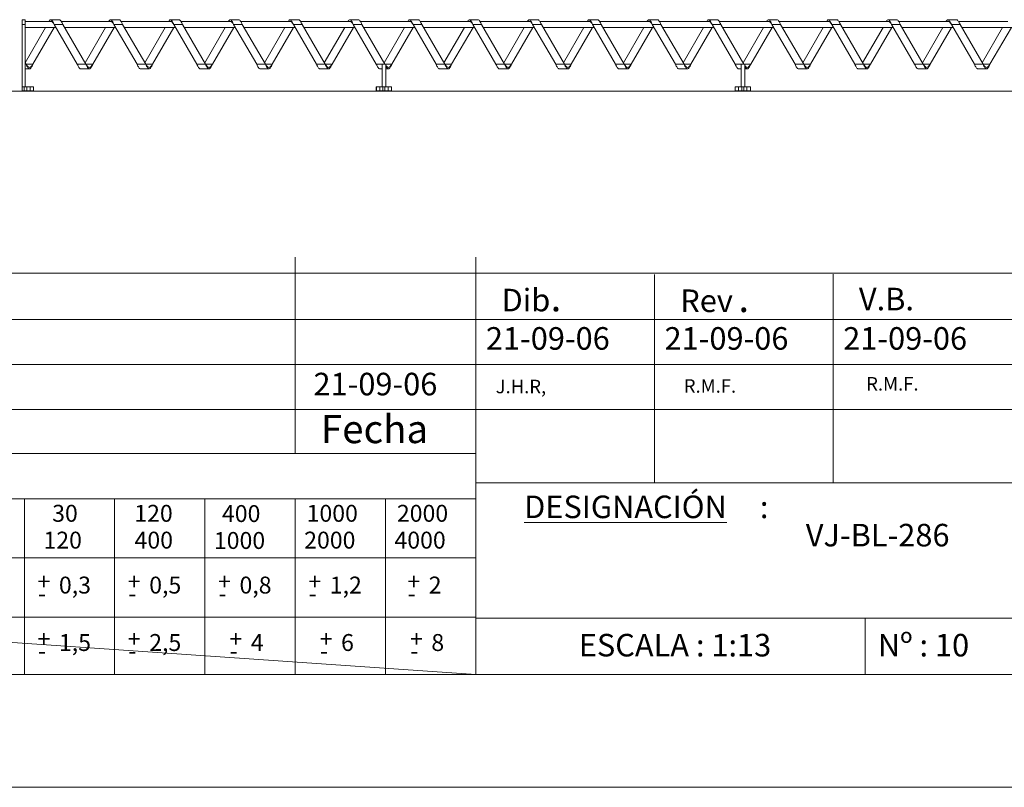
# Model space of a CAD drawing. Units: millimetres. Extents: x 0 to 3861, y 0 to 2730.
# Drawn here: x 1945 to 3079, y 0 to 885 of the extents above; entities that cross this region are included whole.
import ezdxf

# ---------------------------------------------------------------- set-up
doc = ezdxf.new("R2010")
doc.units = ezdxf.units.MM
doc.layers.add('CAJETIN', color=7, linetype='Continuous', lineweight=0)
doc.styles.add('SLDTEXTSTYLE1', font='ARIAL.TTF')
doc.styles.add('SLDTEXTSTYLE2', font='romans__.ttf')

# ---------------------------------------------------------------- blocks, each defined once
blk = doc.blocks.new('1')
at = {"color": 7, "linetype": 'Continuous', "lineweight": 15}
for p, q in [((1951, 884.6), (1947.6, 884.6)), ((1947.6, 884.6), (1947.6, 879.2)), ((1951, 879.2), (1947.6, 879.2)), ((1947.6, 879.2), (1947.6, 807.2)), ((1951, 884.6), (1951, 879.2)), ((1980.5, 882.7), (1951, 882.7)), ((1951, 879.2), (1951, 807.2)), ((1951, 875.8), (1986.4, 875.8)), ((1974.6, 875.8), (1951.1, 835)), ((1960, 833.2), (1984.6, 875.8)), ((1990.5, 884.4), (1980.5, 884.4)), ((2011, 833.2), (1984.4, 879.2)), ((1994.4, 879.2), (1984.4, 879.2)), ((2049.4, 882.7), (1992.6, 882.7)), ((1994.4, 879.2), (2021, 833.2)), ((1996.5, 875.8), (2055.3, 875.8)), ((2043.5, 875.8), (2020, 835)), ((2028.9, 833.2), (2053.5, 875.8)), ((2059.4, 884.4), (2049.4, 884.4)), ((2079.9, 833.2), (2053.3, 879.2)), ((2063.3, 879.2), (2053.3, 879.2)), ((2118.3, 882.7), (2061.5, 882.7)), ((2063.3, 879.2), (2089.9, 833.2)), ((2065.4, 875.8), (2124.2, 875.8)), ((2112.4, 875.8), (2088.9, 835)), ((2097.8, 833.2), (2122.4, 875.8)), ((2128.3, 884.4), (2118.3, 884.4)), ((2132.2, 879.2), (2122.2, 879.2)), ((2148.8, 833.2), (2122.2, 879.2)), ((2187.2, 882.7), (2130.4, 882.7)), ((2132.2, 879.2), (2158.8, 833.2)), ((2134.3, 875.8), (2193.1, 875.8)), ((2181.3, 875.8), (2157.8, 835)), ((2166.7, 833.2), (2191.3, 875.8)), ((2197.2, 884.4), (2187.2, 884.4)), ((2201.1, 879.2), (2191.1, 879.2)), ((2217.7, 833.2), (2191.1, 879.2)), ((2256.1, 882.7), (2199.3, 882.7)), ((2201.1, 879.2), (2227.7, 833.2)), ((2203.2, 875.8), (2262, 875.8)), ((2250.2, 875.8), (2226.7, 835)), ((2235.6, 833.2), (2260.2, 875.8)), ((2266.1, 884.4), (2256.1, 884.4)), ((2270, 879.2), (2260, 879.2)), ((2286.6, 833.2), (2260, 879.2)), ((2325, 882.7), (2268.2, 882.7)), ((2270, 879.2), (2296.6, 833.2)), ((2272.1, 875.8), (2330.9, 875.8)), ((2319.1, 875.8), (2295.6, 835)), ((2304.5, 833.2), (2329.1, 875.8)), ((2335, 884.4), (2325, 884.4)), ((2338.9, 879.2), (2328.9, 879.2)), ((2355.5, 833.2), (2328.9, 879.2)), ((2393.9, 882.7), (2337.1, 882.7)), ((2338.9, 879.2), (2365.5, 833.2)), ((2341, 875.8), (2399.8, 875.8)), ((2388, 875.8), (2364.5, 835)), ((2373.4, 833.2), (2398, 875.8)), ((2403.9, 884.4), (2393.9, 884.4)), ((2407.8, 879.2), (2397.8, 879.2)), ((2424.4, 833.2), (2397.8, 879.2)), ((2462.8, 882.7), (2406, 882.7)), ((2407.8, 879.2), (2434.4, 833.2)), ((2409.9, 875.8), (2468.7, 875.8)), ((2456.9, 875.8), (2433.4, 835)), ((2442.3, 833.2), (2466.9, 875.8)), ((2472.8, 884.4), (2462.8, 884.4)), ((2476.7, 879.2), (2466.7, 879.2)), ((2493.3, 833.2), (2466.7, 879.2)), ((2531.7, 882.7), (2474.9, 882.7)), ((2476.7, 879.2), (2503.3, 833.2)), ((2478.8, 875.8), (2537.6, 875.8)), ((2525.8, 875.8), (2502.3, 835)), ((2511.2, 833.2), (2535.8, 875.8)), ((2541.7, 884.4), (2531.7, 884.4)), ((2545.6, 879.2), (2535.6, 879.2)), ((2562.2, 833.2), (2535.6, 879.2)), ((2600.6, 882.7), (2543.8, 882.7)), ((2545.6, 879.2), (2572.2, 833.2)), ((2547.7, 875.8), (2606.5, 875.8)), ((2594.7, 875.8), (2571.2, 835)), ((2580.1, 833.2), (2604.7, 875.8)), ((2610.6, 884.4), (2600.6, 884.4)), ((2614.5, 879.2), (2604.5, 879.2)), ((2631.1, 833.2), (2604.5, 879.2)), ((2669.5, 882.7), (2612.7, 882.7)), ((2614.5, 879.2), (2641.1, 833.2)), ((2616.6, 875.8), (2675.4, 875.8)), ((2663.6, 875.8), (2640.1, 835)), ((2649, 833.2), (2673.6, 875.8)), ((2679.5, 884.4), (2669.5, 884.4)), ((2683.4, 879.2), (2673.4, 879.2)), ((2700, 833.2), (2673.4, 879.2)), ((2738.4, 882.7), (2681.6, 882.7)), ((2683.4, 879.2), (2710, 833.2)), ((2685.5, 875.8), (2744.3, 875.8)), ((2732.5, 875.8), (2709, 835)), ((2717.9, 833.2), (2742.5, 875.8)), ((2748.4, 884.4), (2738.4, 884.4)), ((2752.3, 879.2), (2742.3, 879.2)), ((2768.9, 833.2), (2742.3, 879.2)), ((2807.3, 882.7), (2750.5, 882.7)), ((2752.3, 879.2), (2778.9, 833.2)), ((2754.4, 875.8), (2813.2, 875.8)), ((2801.4, 875.8), (2777.9, 835)), ((2786.8, 833.2), (2811.4, 875.8)), ((2817.3, 884.4), (2807.3, 884.4)), ((2821.2, 879.2), (2811.2, 879.2)), ((2837.8, 833.2), (2811.2, 879.2)), ((2876.2, 882.7), (2819.4, 882.7)), ((2821.2, 879.2), (2847.8, 833.2)), ((2823.3, 875.8), (2882.1, 875.8)), ((2870.3, 875.8), (2846.8, 835)), ((2855.7, 833.2), (2880.3, 875.8)), ((2886.2, 884.4), (2876.2, 884.4)), ((2890.1, 879.2), (2880.1, 879.2)), ((2906.7, 833.2), (2880.1, 879.2)), ((2945.1, 882.7), (2888.3, 882.7)), ((2890.1, 879.2), (2916.7, 833.2)), ((2892.2, 875.8), (2951, 875.8)), ((2939.2, 875.8), (2915.7, 835)), ((2924.6, 833.2), (2949.2, 875.8)), ((2955.1, 884.4), (2945.1, 884.4)), ((2959, 879.2), (2949, 879.2)), ((2975.6, 833.2), (2949, 879.2)), ((3014, 882.7), (2957.2, 882.7)), ((2959, 879.2), (2985.6, 833.2)), ((2961.1, 875.8), (3019.9, 875.8)), ((3008.1, 875.8), (2984.6, 835)), ((2993.5, 833.2), (3018.1, 875.8)), ((3024, 884.4), (3014, 884.4)), ((3027.9, 879.2), (3017.9, 879.2)), ((3044.5, 833.2), (3017.9, 879.2)), ((3082.9, 882.7), (3026.1, 882.7)), ((3027.9, 879.2), (3054.5, 833.2)), ((3030, 875.8), (3088.8, 875.8)), ((3077, 875.8), (3053.5, 835)), ((3062.4, 833.2), (3087, 875.8)), ((1951, 835.1), (1952.1, 833.2)), ((1952.1, 833.2), (1951, 833.2)), ((1951, 828), (1956.1, 828)), ((1960, 833.2), (1952.1, 833.2)), ((2021, 833.2), (2011, 833.2)), ((2015, 828), (2025, 828)), ((2028.9, 833.2), (2021, 833.2)), ((2089.9, 833.2), (2079.9, 833.2)), ((2083.9, 828), (2093.9, 828)), ((2097.8, 833.2), (2089.9, 833.2)), ((2158.8, 833.2), (2148.8, 833.2)), ((2152.8, 828), (2162.8, 828)), ((2166.7, 833.2), (2158.8, 833.2)), ((2227.7, 833.2), (2217.7, 833.2)), ((2221.7, 828), (2231.7, 828)), ((2235.6, 833.2), (2227.7, 833.2)), ((2296.6, 833.2), (2286.6, 833.2)), ((2290.6, 828), (2300.6, 828)), ((2304.5, 833.2), (2296.6, 833.2)), ((2362.2, 833.2), (2355.5, 833.2)), ((2359.5, 828), (2362.2, 828)), ((2366.6, 833.2), (2362.2, 833.2)), ((2362.2, 833.2), (2362.2, 807.2)), ((2366.6, 833.2), (2366.6, 807.2)), ((2373.4, 833.2), (2366.6, 833.2)), ((2366.6, 828), (2369.5, 828)), ((2434.4, 833.2), (2424.4, 833.2)), ((2428.4, 828), (2438.4, 828)), ((2442.3, 833.2), (2434.4, 833.2)), ((2503.3, 833.2), (2493.3, 833.2)), ((2497.3, 828), (2507.3, 828)), ((2511.2, 833.2), (2503.3, 833.2)), ((2572.2, 833.2), (2562.2, 833.2)), ((2566.2, 828), (2576.2, 828)), ((2580.1, 833.2), (2572.2, 833.2)), ((2641.1, 833.2), (2631.1, 833.2)), ((2635.1, 828), (2645.1, 828)), ((2649, 833.2), (2641.1, 833.2)), ((2710, 833.2), (2700, 833.2)), ((2704, 828), (2714, 828)), ((2717.9, 833.2), (2710, 833.2)), ((2775.6, 833.2), (2768.9, 833.2)), ((2772.9, 828), (2775.6, 828)), ((2780, 833.2), (2775.6, 833.2)), ((2775.6, 833.2), (2775.6, 807.2)), ((2780, 833.2), (2780, 807.2)), ((2786.8, 833.2), (2780, 833.2)), ((2780, 828), (2782.9, 828)), ((2847.8, 833.2), (2837.8, 833.2)), ((2841.8, 828), (2851.8, 828)), ((2855.7, 833.2), (2847.8, 833.2)), ((2916.7, 833.2), (2906.7, 833.2)), ((2910.7, 828), (2920.7, 828)), ((2924.6, 833.2), (2916.7, 833.2)), ((2985.6, 833.2), (2975.6, 833.2)), ((2979.6, 828), (2989.6, 828)), ((2993.5, 833.2), (2985.6, 833.2)), ((3054.5, 833.2), (3044.5, 833.2)), ((3048.5, 828), (3058.5, 828)), ((3062.4, 833.2), (3054.5, 833.2)), ((1947.6, 807.2), (1947.6, 802.8)), ((1949.7, 807.2), (1947.6, 807.2)), ((1949.7, 807.2), (1949.7, 802.8)), ((1952.9, 807.2), (1949.7, 807.2)), ((1952.9, 807.2), (1952.9, 802.8)), ((1956.6, 807.2), (1952.9, 807.2)), ((1956.6, 807.2), (1956.6, 802.8)), ((1960.5, 807.2), (1956.6, 807.2)), ((1960.5, 807.2), (1960.5, 802.8)), ((1960.6, 807.2), (1960.5, 807.2)), ((1960.6, 807.2), (1960.6, 802.8)), ((2355.5, 807.2), (2355.5, 802.8)), ((2355.6, 807.2), (2355.5, 807.2)), ((2355.6, 807.2), (2355.6, 802.8)), ((2359.5, 807.2), (2355.6, 807.2)), ((2359.5, 807.2), (2359.5, 802.8)), ((2363.2, 807.2), (2359.5, 807.2)), ((2363.2, 807.2), (2363.2, 802.8)), ((2365.4, 807.2), (2363.2, 807.2)), ((2365.4, 807.2), (2365.4, 802.8)), ((2369.1, 807.2), (2365.4, 807.2)), ((2369.1, 807.2), (2369.1, 802.8)), ((2373, 807.2), (2369.1, 807.2)), ((2373, 807.2), (2373, 802.8)), ((2373.1, 807.2), (2373, 807.2)), ((2373.1, 807.2), (2373.1, 802.8)), ((2768.9, 807.2), (2768.9, 802.8)), ((2769, 807.2), (2768.9, 807.2)), ((2769, 807.2), (2769, 802.8)), ((2772.9, 807.2), (2769, 807.2)), ((2772.9, 807.2), (2772.9, 802.8)), ((2776.6, 807.2), (2772.9, 807.2)), ((2776.6, 807.2), (2776.6, 802.8)), ((2778.8, 807.2), (2776.6, 807.2)), ((2778.8, 807.2), (2778.8, 802.8)), ((2782.5, 807.2), (2778.8, 807.2)), ((2782.5, 807.2), (2782.5, 802.8)), ((2786.4, 807.2), (2782.5, 807.2)), ((2786.4, 807.2), (2786.4, 802.8)), ((2786.5, 807.2), (2786.4, 807.2)), ((2786.5, 807.2), (2786.5, 802.8)), ((1949.7, 802.8), (1947.6, 802.8)), ((1952.9, 802.8), (1949.7, 802.8)), ((1956.6, 802.8), (1952.9, 802.8)), ((1960.5, 802.8), (1956.6, 802.8)), ((1960.6, 802.8), (1960.5, 802.8)), ((2355.6, 802.8), (2355.5, 802.8)), ((2359.5, 802.8), (2355.6, 802.8)), ((2363.2, 802.8), (2359.5, 802.8)), ((2365.4, 802.8), (2363.2, 802.8)), ((2369.1, 802.8), (2365.4, 802.8)), ((2373, 802.8), (2369.1, 802.8)), ((2373.1, 802.8), (2373, 802.8)), ((2769, 802.8), (2768.9, 802.8)), ((2772.9, 802.8), (2769, 802.8)), ((2776.6, 802.8), (2772.9, 802.8)), ((2778.8, 802.8), (2776.6, 802.8)), ((2782.5, 802.8), (2778.8, 802.8)), ((2786.4, 802.8), (2782.5, 802.8)), ((2786.5, 802.8), (2786.4, 802.8))]:
    blk.add_line(p, q, dxfattribs=at)
at = {"color": 7, "linetype": 'Continuous', "lineweight": 15, "flags": 128}
for points in [[(1984.4, 879.2), (1983.9, 880.2), (1983.5, 881.2), (1983, 882.1), (1982.5, 882.9), (1982, 883.5), (1981.5, 884), (1981, 884.3), (1980.5, 884.4), (1980, 884.3), (1979.5, 884), (1979, 883.5), (1978.5, 882.9), (1978.4, 882.7)], [(1984.4, 879.2), (1983.5, 880.6), (1982.5, 881.7), (1981.5, 882.4), (1980.5, 882.7)], [(1990.5, 884.4), (1991, 884.3), (1991.5, 884), (1992, 883.5), (1992.5, 882.9), (1993, 882.1), (1993.5, 881.2), (1994, 880.2), (1994.4, 879.2)], [(2053.3, 879.2), (2052.9, 880.2), (2052.4, 881.2), (2051.9, 882.1), (2051.4, 882.9), (2050.9, 883.5), (2050.4, 884), (2049.9, 884.3), (2049.4, 884.4), (2048.9, 884.3), (2048.4, 884), (2047.9, 883.5), (2047.4, 882.9), (2047.3, 882.7)], [(2053.3, 879.2), (2052.4, 880.6), (2051.4, 881.7), (2050.4, 882.4), (2049.4, 882.7)], [(2059.4, 884.4), (2059.9, 884.3), (2060.4, 884), (2060.9, 883.5), (2061.4, 882.9), (2061.9, 882.1), (2062.4, 881.2), (2062.9, 880.2), (2063.3, 879.2)], [(2122.2, 879.2), (2121.8, 880.2), (2121.3, 881.2), (2120.8, 882.1), (2120.3, 882.9), (2119.8, 883.5), (2119.3, 884), (2118.8, 884.3), (2118.3, 884.4), (2117.8, 884.3), (2117.3, 884), (2116.8, 883.5), (2116.3, 882.9), (2116.2, 882.7)], [(2122.2, 879.2), (2121.3, 880.6), (2120.3, 881.7), (2119.3, 882.4), (2118.3, 882.7)], [(2128.3, 884.4), (2128.8, 884.3), (2129.3, 884), (2129.8, 883.5), (2130.3, 882.9), (2130.8, 882.1), (2131.3, 881.2), (2131.8, 880.2), (2132.2, 879.2)], [(2191.1, 879.2), (2190.7, 880.2), (2190.2, 881.2), (2189.7, 882.1), (2189.2, 882.9), (2188.7, 883.5), (2188.2, 884), (2187.7, 884.3), (2187.2, 884.4), (2186.7, 884.3), (2186.2, 884), (2185.7, 883.5), (2185.2, 882.9), (2185.1, 882.7)], [(2191.1, 879.2), (2190.2, 880.6), (2189.2, 881.7), (2188.2, 882.4), (2187.2, 882.7)], [(2197.2, 884.4), (2197.7, 884.3), (2198.2, 884), (2198.7, 883.5), (2199.2, 882.9), (2199.7, 882.1), (2200.2, 881.2), (2200.7, 880.2), (2201.1, 879.2)], [(2260, 879.2), (2259.5, 880.2), (2259.1, 881.2), (2258.6, 882.1), (2258.1, 882.9), (2257.6, 883.5), (2257.1, 884), (2256.6, 884.3), (2256.1, 884.4), (2255.6, 884.3), (2255.1, 884), (2254.6, 883.5), (2254.1, 882.9), (2254, 882.7)], [(2260, 879.2), (2259.1, 880.6), (2258.1, 881.7), (2257.1, 882.4), (2256.1, 882.7)], [(2266.1, 884.4), (2266.6, 884.3), (2267.1, 884), (2267.6, 883.5), (2268.1, 882.9), (2268.6, 882.1), (2269.1, 881.2), (2269.6, 880.2), (2270, 879.2)], [(2328.9, 879.2), (2328.4, 880.2), (2328, 881.2), (2327.5, 882.1), (2327, 882.9), (2326.5, 883.5), (2326, 884), (2325.5, 884.3), (2325, 884.4), (2324.5, 884.3), (2324, 884), (2323.5, 883.5), (2323, 882.9), (2322.9, 882.7)], [(2328.9, 879.2), (2328, 880.6), (2327, 881.7), (2326, 882.4), (2325, 882.7)], [(2335, 884.4), (2335.5, 884.3), (2336, 884), (2336.5, 883.5), (2337, 882.9), (2337.5, 882.1), (2338, 881.2), (2338.5, 880.2), (2338.9, 879.2)], [(2397.8, 879.2), (2397.3, 880.2), (2396.9, 881.2), (2396.4, 882.1), (2395.9, 882.9), (2395.4, 883.5), (2394.9, 884), (2394.4, 884.3), (2393.9, 884.4), (2393.4, 884.3), (2392.9, 884), (2392.4, 883.5), (2391.9, 882.9), (2391.8, 882.7)], [(2397.8, 879.2), (2396.9, 880.6), (2395.9, 881.7), (2394.9, 882.4), (2393.9, 882.7)], [(2403.9, 884.4), (2404.4, 884.3), (2404.9, 884), (2405.4, 883.5), (2405.9, 882.9), (2406.4, 882.1), (2406.9, 881.2), (2407.4, 880.2), (2407.8, 879.2)], [(2466.7, 879.2), (2466.3, 880.2), (2465.8, 881.2), (2465.3, 882.1), (2464.8, 882.9), (2464.3, 883.5), (2463.8, 884), (2463.3, 884.3), (2462.8, 884.4), (2462.3, 884.3), (2461.8, 884), (2461.3, 883.5), (2460.8, 882.9), (2460.7, 882.7)], [(2466.7, 879.2), (2465.8, 880.6), (2464.8, 881.7), (2463.8, 882.4), (2462.8, 882.7)], [(2472.8, 884.4), (2473.3, 884.3), (2473.8, 884), (2474.3, 883.5), (2474.8, 882.9), (2475.3, 882.1), (2475.8, 881.2), (2476.3, 880.2), (2476.7, 879.2)], [(2535.6, 879.2), (2535.2, 880.2), (2534.7, 881.2), (2534.2, 882.1), (2533.7, 882.9), (2533.2, 883.5), (2532.7, 884), (2532.2, 884.3), (2531.7, 884.4), (2531.2, 884.3), (2530.7, 884), (2530.2, 883.5), (2529.7, 882.9), (2529.6, 882.7)], [(2535.6, 879.2), (2534.7, 880.6), (2533.7, 881.7), (2532.7, 882.4), (2531.7, 882.7)], [(2541.7, 884.4), (2542.2, 884.3), (2542.7, 884), (2543.2, 883.5), (2543.7, 882.9), (2544.2, 882.1), (2544.7, 881.2), (2545.2, 880.2), (2545.6, 879.2)], [(2604.5, 879.2), (2604.1, 880.2), (2603.6, 881.2), (2603.1, 882.1), (2602.6, 882.9), (2602.1, 883.5), (2601.6, 884), (2601.1, 884.3), (2600.6, 884.4), (2600.1, 884.3), (2599.6, 884), (2599.1, 883.5), (2598.6, 882.9), (2598.5, 882.7)], [(2604.5, 879.2), (2603.6, 880.6), (2602.6, 881.7), (2601.6, 882.4), (2600.6, 882.7)], [(2610.6, 884.4), (2611.1, 884.3), (2611.6, 884), (2612.1, 883.5), (2612.6, 882.9), (2613.1, 882.1), (2613.6, 881.2), (2614.1, 880.2), (2614.5, 879.2)], [(2673.4, 879.2), (2672.9, 880.2), (2672.5, 881.2), (2672, 882.1), (2671.5, 882.9), (2671, 883.5), (2670.5, 884), (2670, 884.3), (2669.5, 884.4), (2669, 884.3), (2668.5, 884), (2668, 883.5), (2667.5, 882.9), (2667.4, 882.7)], [(2673.4, 879.2), (2672.5, 880.6), (2671.5, 881.7), (2670.5, 882.4), (2669.5, 882.7)], [(2679.5, 884.4), (2680, 884.3), (2680.5, 884), (2681, 883.5), (2681.5, 882.9), (2682, 882.1), (2682.5, 881.2), (2683, 880.2), (2683.4, 879.2)], [(2742.3, 879.2), (2741.8, 880.2), (2741.4, 881.2), (2740.9, 882.1), (2740.4, 882.9), (2739.9, 883.5), (2739.4, 884), (2738.9, 884.3), (2738.4, 884.4), (2737.9, 884.3), (2737.4, 884), (2736.9, 883.5), (2736.4, 882.9), (2736.3, 882.7)], [(2742.3, 879.2), (2741.4, 880.6), (2740.4, 881.7), (2739.4, 882.4), (2738.4, 882.7)], [(2748.4, 884.4), (2748.9, 884.3), (2749.4, 884), (2749.9, 883.5), (2750.4, 882.9), (2750.9, 882.1), (2751.4, 881.2), (2751.9, 880.2), (2752.3, 879.2)], [(2811.2, 879.2), (2810.7, 880.2), (2810.3, 881.2), (2809.8, 882.1), (2809.3, 882.9), (2808.8, 883.5), (2808.3, 884), (2807.8, 884.3), (2807.3, 884.4), (2806.8, 884.3), (2806.3, 884), (2805.8, 883.5), (2805.3, 882.9), (2805.2, 882.7)], [(2811.2, 879.2), (2810.3, 880.6), (2809.3, 881.7), (2808.3, 882.4), (2807.3, 882.7)], [(2817.3, 884.4), (2817.8, 884.3), (2818.3, 884), (2818.8, 883.5), (2819.3, 882.9), (2819.8, 882.1), (2820.3, 881.2), (2820.8, 880.2), (2821.2, 879.2)], [(2880.1, 879.2), (2879.7, 880.2), (2879.2, 881.2), (2878.7, 882.1), (2878.2, 882.9), (2877.7, 883.5), (2877.2, 884), (2876.7, 884.3), (2876.2, 884.4), (2875.7, 884.3), (2875.2, 884), (2874.7, 883.5), (2874.2, 882.9), (2874.1, 882.7)], [(2880.1, 879.2), (2879.2, 880.6), (2878.2, 881.7), (2877.2, 882.4), (2876.2, 882.7)], [(2886.2, 884.4), (2886.7, 884.3), (2887.2, 884), (2887.7, 883.5), (2888.2, 882.9), (2888.7, 882.1), (2889.2, 881.2), (2889.7, 880.2), (2890.1, 879.2)], [(2949, 879.2), (2948.6, 880.2), (2948.1, 881.2), (2947.6, 882.1), (2947.1, 882.9), (2946.6, 883.5), (2946.1, 884), (2945.6, 884.3), (2945.1, 884.4), (2944.6, 884.3), (2944.1, 884), (2943.6, 883.5), (2943.1, 882.9), (2943, 882.7)], [(2949, 879.2), (2948.1, 880.6), (2947.1, 881.7), (2946.1, 882.4), (2945.1, 882.7)], [(2955.1, 884.4), (2955.6, 884.3), (2956.1, 884), (2956.6, 883.5), (2957.1, 882.9), (2957.6, 882.1), (2958.1, 881.2), (2958.6, 880.2), (2959, 879.2)], [(3017.9, 879.2), (3017.5, 880.2), (3017, 881.2), (3016.5, 882.1), (3016, 882.9), (3015.5, 883.5), (3015, 884), (3014.5, 884.3), (3014, 884.4), (3013.5, 884.3), (3013, 884), (3012.5, 883.5), (3012, 882.9), (3011.9, 882.7)], [(3017.9, 879.2), (3017, 880.6), (3016, 881.7), (3015, 882.4), (3014, 882.7)], [(3024, 884.4), (3024.5, 884.3), (3025, 884), (3025.5, 883.5), (3026, 882.9), (3026.5, 882.1), (3027, 881.2), (3027.5, 880.2), (3027.9, 879.2)], [(1952.1, 833.2), (1953.1, 831.8), (1954.1, 830.7), (1955.1, 830), (1956.1, 829.7), (1957.1, 830), (1958, 830.7), (1959, 831.8), (1960, 833.2)], [(1952.1, 833.2), (1952.6, 832.2), (1953.1, 831.2), (1953.6, 830.3), (1954.1, 829.5), (1954.6, 828.8), (1955.1, 828.4), (1955.6, 828.1), (1956.1, 828), (1956.6, 828.1), (1957.1, 828.4), (1957.5, 828.8), (1958, 829.5), (1958.5, 830.3), (1959, 831.2), (1959.5, 832.2), (1960, 833.2)], [(2015, 828), (2014.5, 828.1), (2014, 828.4), (2013.5, 828.8), (2013, 829.5), (2012.5, 830.3), (2012, 831.2), (2011.5, 832.2), (2011, 833.2)], [(2021, 833.2), (2022, 831.8), (2023, 830.7), (2024, 830), (2025, 829.7), (2026, 830), (2026.9, 830.7), (2027.9, 831.8), (2028.9, 833.2)], [(2021, 833.2), (2021.5, 832.2), (2022, 831.2), (2022.5, 830.3), (2023, 829.5), (2023.5, 828.8), (2024, 828.4), (2024.5, 828.1), (2025, 828), (2025.5, 828.1), (2026, 828.4), (2026.4, 828.8), (2026.9, 829.5), (2027.4, 830.3), (2027.9, 831.2), (2028.4, 832.2), (2028.9, 833.2)], [(2083.9, 828), (2083.4, 828.1), (2082.9, 828.4), (2082.4, 828.8), (2081.9, 829.5), (2081.4, 830.3), (2080.9, 831.2), (2080.4, 832.2), (2079.9, 833.2)], [(2089.9, 833.2), (2090.9, 831.8), (2091.9, 830.7), (2092.9, 830), (2093.9, 829.7), (2094.9, 830), (2095.8, 830.7), (2096.8, 831.8), (2097.8, 833.2)], [(2089.9, 833.2), (2090.4, 832.2), (2090.9, 831.2), (2091.4, 830.3), (2091.9, 829.5), (2092.4, 828.8), (2092.9, 828.4), (2093.4, 828.1), (2093.9, 828), (2094.4, 828.1), (2094.9, 828.4), (2095.3, 828.8), (2095.8, 829.5), (2096.3, 830.3), (2096.8, 831.2), (2097.3, 832.2), (2097.8, 833.2)], [(2152.8, 828), (2152.3, 828.1), (2151.8, 828.4), (2151.3, 828.8), (2150.8, 829.5), (2150.3, 830.3), (2149.8, 831.2), (2149.3, 832.2), (2148.8, 833.2)], [(2158.8, 833.2), (2159.8, 831.8), (2160.8, 830.7), (2161.8, 830), (2162.8, 829.7), (2163.8, 830), (2164.7, 830.7), (2165.7, 831.8), (2166.7, 833.2)], [(2158.8, 833.2), (2159.3, 832.2), (2159.8, 831.2), (2160.3, 830.3), (2160.8, 829.5), (2161.3, 828.8), (2161.8, 828.4), (2162.3, 828.1), (2162.8, 828), (2163.3, 828.1), (2163.8, 828.4), (2164.2, 828.8), (2164.7, 829.5), (2165.2, 830.3), (2165.7, 831.2), (2166.2, 832.2), (2166.7, 833.2)], [(2221.7, 828), (2221.2, 828.1), (2220.7, 828.4), (2220.2, 828.8), (2219.7, 829.5), (2219.2, 830.3), (2218.7, 831.2), (2218.2, 832.2), (2217.7, 833.2)], [(2227.7, 833.2), (2228.7, 831.8), (2229.7, 830.7), (2230.7, 830), (2231.7, 829.7), (2232.7, 830), (2233.6, 830.7), (2234.6, 831.8), (2235.6, 833.2)], [(2227.7, 833.2), (2228.2, 832.2), (2228.7, 831.2), (2229.2, 830.3), (2229.7, 829.5), (2230.2, 828.8), (2230.7, 828.4), (2231.2, 828.1), (2231.7, 828), (2232.2, 828.1), (2232.7, 828.4), (2233.1, 828.8), (2233.6, 829.5), (2234.1, 830.3), (2234.6, 831.2), (2235.1, 832.2), (2235.6, 833.2)], [(2290.6, 828), (2290.1, 828.1), (2289.6, 828.4), (2289.1, 828.8), (2288.6, 829.5), (2288.1, 830.3), (2287.6, 831.2), (2287.1, 832.2), (2286.6, 833.2)], [(2296.6, 833.2), (2297.6, 831.8), (2298.6, 830.7), (2299.6, 830), (2300.6, 829.7), (2301.6, 830), (2302.5, 830.7), (2303.5, 831.8), (2304.5, 833.2)], [(2296.6, 833.2), (2297.1, 832.2), (2297.6, 831.2), (2298.1, 830.3), (2298.6, 829.5), (2299.1, 828.8), (2299.6, 828.4), (2300.1, 828.1), (2300.6, 828), (2301.1, 828.1), (2301.6, 828.4), (2302, 828.8), (2302.5, 829.5), (2303, 830.3), (2303.5, 831.2), (2304, 832.2), (2304.5, 833.2)], [(2359.5, 828), (2359, 828.1), (2358.5, 828.4), (2358, 828.8), (2357.5, 829.5), (2357, 830.3), (2356.5, 831.2), (2356, 832.2), (2355.5, 833.2)], [(2366.6, 831.8), (2367.5, 830.7), (2368.5, 830), (2369.5, 829.7), (2370.5, 830), (2371.4, 830.7), (2372.4, 831.8), (2373.4, 833.2)], [(2366.6, 831.1), (2367, 830.3), (2367.5, 829.5), (2368, 828.8), (2368.5, 828.4), (2369, 828.1), (2369.5, 828), (2370, 828.1), (2370.5, 828.4), (2370.9, 828.8), (2371.4, 829.5), (2371.9, 830.3), (2372.4, 831.2), (2372.9, 832.2), (2373.4, 833.2)], [(2428.4, 828), (2427.9, 828.1), (2427.4, 828.4), (2426.9, 828.8), (2426.4, 829.5), (2425.9, 830.3), (2425.4, 831.2), (2424.9, 832.2), (2424.4, 833.2)], [(2434.4, 833.2), (2435.4, 831.8), (2436.4, 830.7), (2437.4, 830), (2438.4, 829.7), (2439.4, 830), (2440.3, 830.7), (2441.3, 831.8), (2442.3, 833.2)], [(2434.4, 833.2), (2434.9, 832.2), (2435.4, 831.2), (2435.9, 830.3), (2436.4, 829.5), (2436.9, 828.8), (2437.4, 828.4), (2437.9, 828.1), (2438.4, 828), (2438.9, 828.1), (2439.4, 828.4), (2439.8, 828.8), (2440.3, 829.5), (2440.8, 830.3), (2441.3, 831.2), (2441.8, 832.2), (2442.3, 833.2)], [(2497.3, 828), (2496.8, 828.1), (2496.3, 828.4), (2495.8, 828.8), (2495.3, 829.5), (2494.8, 830.3), (2494.3, 831.2), (2493.8, 832.2), (2493.3, 833.2)], [(2503.3, 833.2), (2504.3, 831.8), (2505.3, 830.7), (2506.3, 830), (2507.3, 829.7), (2508.3, 830), (2509.2, 830.7), (2510.2, 831.8), (2511.2, 833.2)], [(2503.3, 833.2), (2503.8, 832.2), (2504.3, 831.2), (2504.8, 830.3), (2505.3, 829.5), (2505.8, 828.8), (2506.3, 828.4), (2506.8, 828.1), (2507.3, 828), (2507.8, 828.1), (2508.3, 828.4), (2508.7, 828.8), (2509.2, 829.5), (2509.7, 830.3), (2510.2, 831.2), (2510.7, 832.2), (2511.2, 833.2)], [(2566.2, 828), (2565.7, 828.1), (2565.2, 828.4), (2564.7, 828.8), (2564.2, 829.5), (2563.7, 830.3), (2563.2, 831.2), (2562.7, 832.2), (2562.2, 833.2)], [(2572.2, 833.2), (2573.2, 831.8), (2574.2, 830.7), (2575.2, 830), (2576.2, 829.7), (2577.2, 830), (2578.1, 830.7), (2579.1, 831.8), (2580.1, 833.2)], [(2572.2, 833.2), (2572.7, 832.2), (2573.2, 831.2), (2573.7, 830.3), (2574.2, 829.5), (2574.7, 828.8), (2575.2, 828.4), (2575.7, 828.1), (2576.2, 828), (2576.7, 828.1), (2577.2, 828.4), (2577.6, 828.8), (2578.1, 829.5), (2578.6, 830.3), (2579.1, 831.2), (2579.6, 832.2), (2580.1, 833.2)], [(2635.1, 828), (2634.6, 828.1), (2634.1, 828.4), (2633.6, 828.8), (2633.1, 829.5), (2632.6, 830.3), (2632.1, 831.2), (2631.6, 832.2), (2631.1, 833.2)], [(2641.1, 833.2), (2642.1, 831.8), (2643.1, 830.7), (2644.1, 830), (2645.1, 829.7), (2646.1, 830), (2647, 830.7), (2648, 831.8), (2649, 833.2)], [(2641.1, 833.2), (2641.6, 832.2), (2642.1, 831.2), (2642.6, 830.3), (2643.1, 829.5), (2643.6, 828.8), (2644.1, 828.4), (2644.6, 828.1), (2645.1, 828), (2645.6, 828.1), (2646.1, 828.4), (2646.5, 828.8), (2647, 829.5), (2647.5, 830.3), (2648, 831.2), (2648.5, 832.2), (2649, 833.2)], [(2704, 828), (2703.5, 828.1), (2703, 828.4), (2702.5, 828.8), (2702, 829.5), (2701.5, 830.3), (2701, 831.2), (2700.5, 832.2), (2700, 833.2)], [(2710, 833.2), (2711, 831.8), (2712, 830.7), (2713, 830), (2714, 829.7), (2715, 830), (2715.9, 830.7), (2716.9, 831.8), (2717.9, 833.2)], [(2710, 833.2), (2710.5, 832.2), (2711, 831.2), (2711.5, 830.3), (2712, 829.5), (2712.5, 828.8), (2713, 828.4), (2713.5, 828.1), (2714, 828), (2714.5, 828.1), (2715, 828.4), (2715.4, 828.8), (2715.9, 829.5), (2716.4, 830.3), (2716.9, 831.2), (2717.4, 832.2), (2717.9, 833.2)], [(2772.9, 828), (2772.4, 828.1), (2771.9, 828.4), (2771.4, 828.8), (2770.9, 829.5), (2770.4, 830.3), (2769.9, 831.2), (2769.4, 832.2), (2768.9, 833.2)], [(2780, 831.8), (2780.9, 830.7), (2781.9, 830), (2782.9, 829.7), (2783.9, 830), (2784.8, 830.7), (2785.8, 831.8), (2786.8, 833.2)], [(2780, 831.1), (2780.4, 830.3), (2780.9, 829.5), (2781.4, 828.8), (2781.9, 828.4), (2782.4, 828.1), (2782.9, 828), (2783.4, 828.1), (2783.9, 828.4), (2784.3, 828.8), (2784.8, 829.5), (2785.3, 830.3), (2785.8, 831.2), (2786.3, 832.2), (2786.8, 833.2)], [(2841.8, 828), (2841.3, 828.1), (2840.8, 828.4), (2840.3, 828.8), (2839.8, 829.5), (2839.3, 830.3), (2838.8, 831.2), (2838.3, 832.2), (2837.8, 833.2)], [(2847.8, 833.2), (2848.8, 831.8), (2849.8, 830.7), (2850.8, 830), (2851.8, 829.7), (2852.8, 830), (2853.7, 830.7), (2854.7, 831.8), (2855.7, 833.2)], [(2847.8, 833.2), (2848.3, 832.2), (2848.8, 831.2), (2849.3, 830.3), (2849.8, 829.5), (2850.3, 828.8), (2850.8, 828.4), (2851.3, 828.1), (2851.8, 828), (2852.3, 828.1), (2852.8, 828.4), (2853.2, 828.8), (2853.7, 829.5), (2854.2, 830.3), (2854.7, 831.2), (2855.2, 832.2), (2855.7, 833.2)], [(2910.7, 828), (2910.2, 828.1), (2909.7, 828.4), (2909.2, 828.8), (2908.7, 829.5), (2908.2, 830.3), (2907.7, 831.2), (2907.2, 832.2), (2906.7, 833.2)], [(2916.7, 833.2), (2917.7, 831.8), (2918.7, 830.7), (2919.7, 830), (2920.7, 829.7), (2921.7, 830), (2922.6, 830.7), (2923.6, 831.8), (2924.6, 833.2)], [(2916.7, 833.2), (2917.2, 832.2), (2917.7, 831.2), (2918.2, 830.3), (2918.7, 829.5), (2919.2, 828.8), (2919.7, 828.4), (2920.2, 828.1), (2920.7, 828), (2921.2, 828.1), (2921.7, 828.4), (2922.1, 828.8), (2922.6, 829.5), (2923.1, 830.3), (2923.6, 831.2), (2924.1, 832.2), (2924.6, 833.2)], [(2979.6, 828), (2979.1, 828.1), (2978.6, 828.4), (2978.1, 828.8), (2977.6, 829.5), (2977.1, 830.3), (2976.6, 831.2), (2976.1, 832.2), (2975.6, 833.2)], [(2985.6, 833.2), (2986.6, 831.8), (2987.6, 830.7), (2988.6, 830), (2989.6, 829.7), (2990.6, 830), (2991.5, 830.7), (2992.5, 831.8), (2993.5, 833.2)], [(2985.6, 833.2), (2986.1, 832.2), (2986.6, 831.2), (2987.1, 830.3), (2987.6, 829.5), (2988.1, 828.8), (2988.6, 828.4), (2989.1, 828.1), (2989.6, 828), (2990.1, 828.1), (2990.6, 828.4), (2991, 828.8), (2991.5, 829.5), (2992, 830.3), (2992.5, 831.2), (2993, 832.2), (2993.5, 833.2)], [(3048.5, 828), (3048, 828.1), (3047.5, 828.4), (3047, 828.8), (3046.5, 829.5), (3046, 830.3), (3045.5, 831.2), (3045, 832.2), (3044.5, 833.2)], [(3054.5, 833.2), (3055.5, 831.8), (3056.5, 830.7), (3057.5, 830), (3058.5, 829.7), (3059.5, 830), (3060.4, 830.7), (3061.4, 831.8), (3062.4, 833.2)], [(3054.5, 833.2), (3055, 832.2), (3055.5, 831.2), (3056, 830.3), (3056.5, 829.5), (3057, 828.8), (3057.5, 828.4), (3058, 828.1), (3058.5, 828), (3059, 828.1), (3059.5, 828.4), (3059.9, 828.8), (3060.4, 829.5), (3060.9, 830.3), (3061.4, 831.2), (3061.9, 832.2), (3062.4, 833.2)]]:
    blk.add_lwpolyline(points, dxfattribs=at)
at = {"layer": 'CAJETIN'}
blk.add_line((3728.8, 802.4), (129.8, 802.4), dxfattribs=at)
blk = doc.blocks.new('SW_NOTE_0')
at = {"layer": 'CAJETIN', "attachment_point": 1, "style": 'SLDTEXTSTYLE1'}
for s, insert, char_height in [('{Rev}', (0, 33.5), 26), ('{.}', (67, 40), 32.5)]:
    blk.add_mtext(s, dxfattribs=dict(at, insert=insert, char_height=char_height))
blk = doc.blocks.new('SW_NOTE_1')
at = {"layer": 'CAJETIN', "attachment_point": 1, "style": 'SLDTEXTSTYLE1'}
for s, insert, char_height in [('{Dib}', (0, 33.5), 26), ('{.}', (56.5, 40), 32.5)]:
    blk.add_mtext(s, dxfattribs=dict(at, insert=insert, char_height=char_height))
blk = doc.blocks.new('SW_NOTE_3')
at = {"layer": 'CAJETIN', "char_height": 26, "attachment_point": 1, "style": 'SLDTEXTSTYLE1'}
for s, insert in [('{\\LDESIGNACIÓN}', (0, 33.5)), ('{ :}', (263.6, 33.5))]:
    blk.add_mtext(s, dxfattribs=dict(at, insert=insert))
blk = doc.blocks.new('CAJETIN')
at = {"layer": 'CAJETIN'}
for p, q in [((2262.1, 384.6), (2262.1, 611)), ((2470.1, 585), (2470.1, 611)), ((2470.1, 592.6), (1261.1, 592.6)), ((2470.1, 592.6), (2626.1, 592.6)), ((2626.1, 592.6), (3731.1, 592.6)), ((2675.9, 590.9), (2675.9, 434.9)), ((2881.6, 591.2), (2881.6, 435.2)), ((2470.1, 130), (2470.1, 585)), ((1261.1, 539.3), (2470.1, 539.3)), ((2879.6, 539.3), (2470.1, 539.3)), ((2879.6, 539.3), (3087.6, 539.3)), ((2470.1, 487.3), (1261.1, 487.3)), ((2470.1, 487.3), (2879.6, 487.3)), ((2879.6, 487.3), (3087.6, 487.3)), ((1261, 435.3), (2470.1, 435.3)), ((3087.6, 435.3), (2470.1, 435.3)), ((2675.9, 434.9), (2675.9, 350.7)), ((2881.6, 435.2), (2881.6, 351)), ((2470.1, 384.6), (1261.1, 384.6)), ((2470.1, 350.8), (2879.5, 350.8)), ((2879.5, 350.8), (3087.5, 350.8)), ((1261.1, 332.6), (2275.1, 332.6)), ((1898.1, 332.6), (2002.1, 332.6)), ((1950.1, 332.6), (1950.1, 130)), ((2054.1, 130), (2054.1, 332.6)), ((2106.1, 332.6), (2210.1, 332.6)), ((2158.1, 332.6), (2158.1, 130)), ((2207.1, 332.6), (2470.1, 332.6)), ((2262.1, 130), (2262.1, 332.6)), ((2366.1, 332.6), (2366.1, 130)), ((2470.1, 130), (2470.1, 332.6)), ((1509.9, 264.4), (2275.1, 264.4)), ((2207.1, 264.4), (2470.1, 264.4)), ((1509.9, 196.1), (2275.1, 196.1)), ((1509.9, 196.1), (2470.1, 130)), ((2207.1, 196.1), (2470.1, 196.1)), ((2470.1, 195), (3731.1, 195)), ((2918.6, 130), (2918.6, 195)), ((3731.1, 130), (1261.1, 130)), ((2002.1, 130), (2106.1, 130)), ((2210.1, 130), (2314.1, 130))]:
    blk.add_line(p, q, dxfattribs=at)
for name, p in [('SW_NOTE_1', (2499.8, 541)), ('SW_NOTE_0', (2705.6, 540.2)), ('SW_NOTE_3', (2525.8, 302.7))]:
    blk.add_blockref(name, p, dxfattribs=at)
at = {"layer": 'CAJETIN', "attachment_point": 1}
for s, insert, char_height, style in [('{V.B.}', (2911.4, 575.7), 26, 'SLDTEXTSTYLE1'), ('{21-09-06}', (2481.7, 530.3), 26, 'SLDTEXTSTYLE1'), ('{21-09-06}', (2687.5, 530.3), 26, 'SLDTEXTSTYLE1'), ('{21-09-06}', (2893.3, 530.3), 26, 'SLDTEXTSTYLE1'), ('{21-09-06}', (2283.1, 477.7), 26, 'SLDTEXTSTYLE1'), ('{J.H.R,}', (2493, 469.7), 15.6, 'SLDTEXTSTYLE1'), ('{R.M.F.}', (2709.7, 470.3), 15.6, 'SLDTEXTSTYLE1'), ('{R.M.F.}', (2919.8, 472.8), 15.6, 'SLDTEXTSTYLE1'), ('{Fecha}', (2291.7, 429.1), 32.5, 'SLDTEXTSTYLE1'), ('{30}', (1982.1, 325.5), 19.5, 'SLDTEXTSTYLE2'), ('{120}', (2076.7, 325.5), 19.5, 'SLDTEXTSTYLE2'), ('{400}', (2177.7, 325.2), 19.5, 'SLDTEXTSTYLE2'), ('{1000}', (2275.2, 325.5), 19.5, 'SLDTEXTSTYLE2'), ('{2000}', (2379.2, 325.5), 19.5, 'SLDTEXTSTYLE2'), ('{120}', (1972.1, 294.6), 19.5, 'SLDTEXTSTYLE2'), ('{400}', (2077, 294.6), 19.5, 'SLDTEXTSTYLE2'), ('{2000}', (2272.4, 294.6), 19.5, 'SLDTEXTSTYLE2'), ('{4000}', (2376.4, 294.6), 19.5, 'SLDTEXTSTYLE2'), ('{VJ-BL-286}', (2850.2, 303.6), 26, 'SLDTEXTSTYLE1'), ('{1000}', (2168.4, 294.2), 19.5, 'SLDTEXTSTYLE2'), ('{+}', (1965.3, 247), 19.5, 'SLDTEXTSTYLE2'), ('{0,3}', (1989.9, 242.8), 19.5, 'SLDTEXTSTYLE2'), ('{+}', (2069.3, 247), 19.5, 'SLDTEXTSTYLE2'), ('{0,5}', (2093.9, 242.8), 19.5, 'SLDTEXTSTYLE2'), ('{+}', (2173.3, 247), 19.5, 'SLDTEXTSTYLE2'), ('{0,8}', (2197.9, 242.8), 19.5, 'SLDTEXTSTYLE2'), ('{+}', (2277.3, 247), 19.5, 'SLDTEXTSTYLE2'), ('{1,2}', (2301.9, 242.8), 19.5, 'SLDTEXTSTYLE2'), ('{+}', (2391.3, 247), 19.5, 'SLDTEXTSTYLE2'), ('{2}', (2415.9, 242.8), 19.5, 'SLDTEXTSTYLE2'), ('{-}', (1965.7, 233.2), 19.5, 'SLDTEXTSTYLE2'), ('{-}', (2069.7, 233.2), 19.5, 'SLDTEXTSTYLE2'), ('{-}', (2173.7, 233.2), 19.5, 'SLDTEXTSTYLE2'), ('{-}', (2277.7, 233.2), 19.5, 'SLDTEXTSTYLE2'), ('{-}', (2391.7, 233.2), 19.5, 'SLDTEXTSTYLE2'), ('{+}', (1965.3, 180.8), 19.5, 'SLDTEXTSTYLE2'), ('{1,5}', (1989.9, 176.6), 19.5, 'SLDTEXTSTYLE2'), ('{+}', (2069.3, 180.8), 19.5, 'SLDTEXTSTYLE2'), ('{2,5}', (2093.9, 176.6), 19.5, 'SLDTEXTSTYLE2'), ('{+}', (2186.3, 180.8), 19.5, 'SLDTEXTSTYLE2'), ('{4}', (2210.9, 176.6), 19.5, 'SLDTEXTSTYLE2'), ('{+}', (2290.3, 180.8), 19.5, 'SLDTEXTSTYLE2'), ('{6}', (2314.9, 176.6), 19.5, 'SLDTEXTSTYLE2'), ('{+}', (2394.3, 180.8), 19.5, 'SLDTEXTSTYLE2'), ('{8}', (2418.9, 176.6), 19.5, 'SLDTEXTSTYLE2'), ('{ESCALA : 1:13}', (2588.7, 176.8), 26, 'SLDTEXTSTYLE1'), ('{Nº : 10}', (2933.2, 176.8), 26, 'SLDTEXTSTYLE1'), ('{-}', (1965.7, 167), 19.5, 'SLDTEXTSTYLE2'), ('{-}', (2069.7, 167), 19.5, 'SLDTEXTSTYLE2'), ('{-}', (2186.7, 167), 19.5, 'SLDTEXTSTYLE2'), ('{-}', (2290.7, 167), 19.5, 'SLDTEXTSTYLE2'), ('{-}', (2394.7, 167), 19.5, 'SLDTEXTSTYLE2')]:
    blk.add_mtext(s, dxfattribs=dict(at, insert=insert, char_height=char_height, style=style))

msp = doc.modelspace()

# ---------------------------------------------------------------- linework, layer by layer
at = {"layer": 'CAJETIN'}
for p, q in [((130.1, 130), (3731.1, 130)), ((0.1, 0), (3861.1, 0))]:
    msp.add_line(p, q, dxfattribs=at)

# ---------------------------------------------------------------- block references
for name in ['1', 'CAJETIN']:
    msp.add_blockref(name, (0, 0))

doc.saveas('drawing.dxf')
